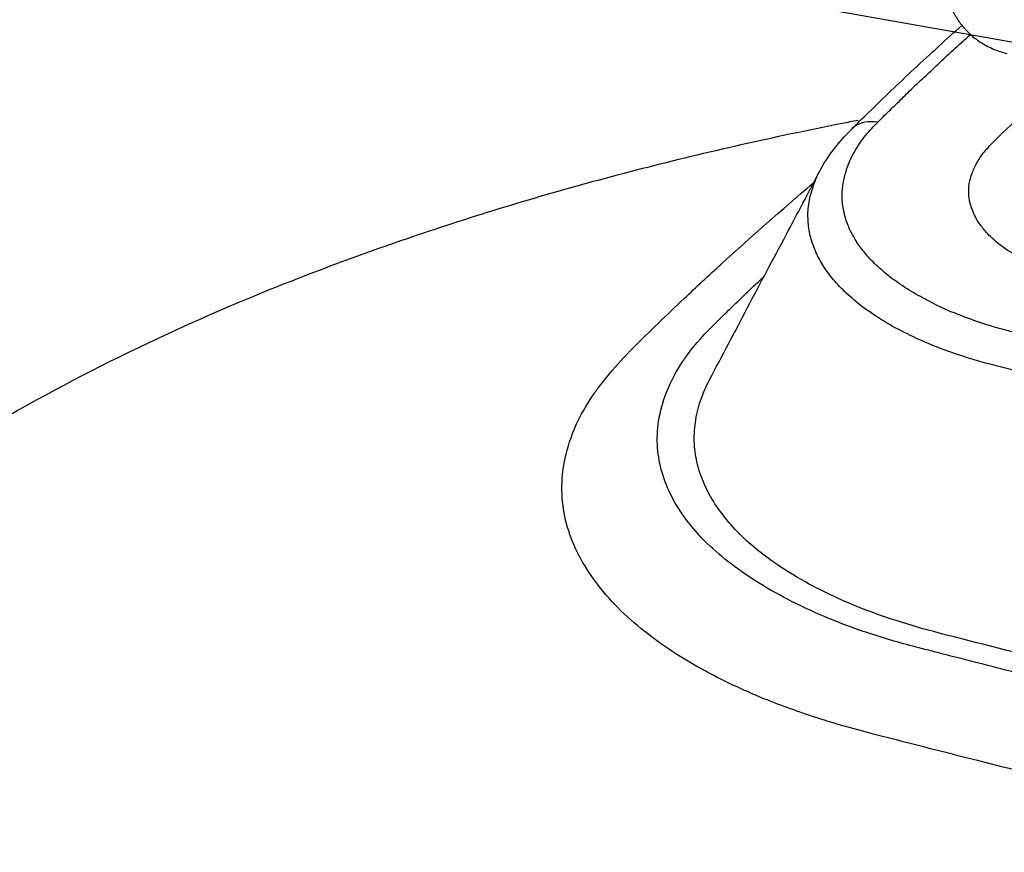
# Model space of a CAD drawing. Units: inches. Extents: x 644 to 840, y -166 to -9.
# Drawn here: x 673 to 677, y -131 to -128 of the extents above; entities that cross this region are included whole.
import ezdxf

# ---------------------------------------------------------------- set-up
doc = ezdxf.new("R2010")
doc.units = ezdxf.units.IN
doc.header["$MEASUREMENT"] = 0

msp = doc.modelspace()

# ---------------------------------------------------------------- linework, layer by layer
for points in [[(701.444, -132.3188), (668.8031, -126.5593)], [(676.4381, -128.542), (676.4368, -128.5427)], [(676.4381, -128.542), (676.4368, -128.5427)], [(676.4381, -128.542), (676.4368, -128.5427)], [(676.4381, -128.542), (676.4368, -128.5427)], [(676.4381, -128.542), (676.4368, -128.5427)], [(676.4381, -128.542), (676.4368, -128.5427)], [(676.4381, -128.542), (676.4368, -128.5427)], [(676.4381, -128.542), (676.4368, -128.5427)], [(676.4381, -128.542), (676.4368, -128.5427)], [(676.4381, -128.542), (676.4368, -128.5427)], [(676.4381, -128.542), (676.4368, -128.5427)], [(676.4381, -128.542), (676.4368, -128.5427)], [(676.4381, -128.542), (676.4368, -128.5427)], [(676.4381, -128.542), (676.4368, -128.5427)], [(676.4381, -128.542), (676.4368, -128.5427)], [(676.4381, -128.542), (676.4368, -128.5427)], [(676.4381, -128.542), (676.4368, -128.5427)], [(676.4381, -128.542), (676.4368, -128.5427)], [(676.4381, -128.542), (676.4368, -128.5427)], [(676.4381, -128.542), (676.4368, -128.5427)], [(676.4381, -128.542), (676.4368, -128.5427)], [(675.7078, -129.2334), (675.7085, -129.2331)], [(675.7078, -129.2334), (675.7085, -129.2331)], [(675.7078, -129.2334), (675.7085, -129.2331)], [(675.7078, -129.2334), (675.7085, -129.2331)], [(675.7078, -129.2334), (675.7085, -129.2331)], [(675.7078, -129.2334), (675.7085, -129.2331)], [(675.7078, -129.2334), (675.7085, -129.2331)], [(675.7078, -129.2334), (675.7085, -129.2331)], [(675.7078, -129.2334), (675.7085, -129.2331)], [(675.7078, -129.2334), (675.7085, -129.2331)], [(675.7078, -129.2334), (675.7085, -129.2331)], [(675.7078, -129.2334), (675.7085, -129.2331)], [(675.7078, -129.2334), (675.7085, -129.2331)], [(675.7078, -129.2334), (675.7085, -129.2331)], [(675.7078, -129.2334), (675.7085, -129.2331)], [(675.7078, -129.2334), (675.7085, -129.2331)], [(675.7078, -129.2334), (675.7085, -129.2331)], [(675.7078, -129.2334), (675.7085, -129.2331)], [(675.7078, -129.2334), (675.7085, -129.2331)], [(675.7078, -129.2334), (675.7085, -129.2331)], [(675.7078, -129.2334), (675.7085, -129.2331)], [(675.5769, -129.3839), (675.5755, -129.3843)], [(675.5769, -129.3839), (675.5755, -129.3843)], [(675.5769, -129.3839), (675.5755, -129.3843)], [(675.5769, -129.3839), (675.5755, -129.3843)], [(675.5769, -129.3839), (675.5755, -129.3843)], [(675.5769, -129.3839), (675.5755, -129.3843)], [(675.5769, -129.3839), (675.5755, -129.3843)], [(675.5769, -129.3839), (675.5755, -129.3843)], [(675.5769, -129.3839), (675.5755, -129.3843)], [(675.5769, -129.3839), (675.5755, -129.3843)], [(675.5769, -129.3839), (675.5755, -129.3843)], [(675.5769, -129.3839), (675.5755, -129.3843)], [(675.5769, -129.3839), (675.5755, -129.3843)], [(675.5769, -129.3839), (675.5755, -129.3843)], [(675.5769, -129.3839), (675.5755, -129.3843)], [(675.5769, -129.3839), (675.5755, -129.3843)], [(675.5769, -129.3839), (675.5755, -129.3843)], [(675.5769, -129.3839), (675.5755, -129.3843)], [(675.5769, -129.3839), (675.5755, -129.3843)], [(675.5769, -129.3839), (675.5755, -129.3843)], [(675.5769, -129.3839), (675.5755, -129.3843)]]:
    msp.add_lwpolyline(points)
for points, knots in [([(676.9494, -127.9026), (676.9549, -127.9156), (676.9611, -127.9284), (676.9694, -127.9405), (676.9763, -127.9529), (676.9845, -127.9646), (676.9935, -127.9753), (677.0031, -127.987), (677.0128, -127.998), (677.0245, -128.0083), (677.0369, -128.0193), (677.05, -128.0297), (677.0638, -128.0386), (677.0789, -128.0483), (677.0948, -128.0572), (677.112, -128.0645), (677.1306, -128.0724), (677.1492, -128.0786), (677.1685, -128.0831)], [0, 0, 0, 0, 1, 1, 1, 2, 2, 2, 3, 3, 3, 4, 4, 4, 5, 5, 5, 6, 6, 6, 6]), ([(676.8047, -128.1447), (676.8357, -128.1151), (676.8688, -128.0858), (676.9012, -128.0562), (676.9308, -128.0283), (676.9611, -128.0011), (676.9914, -127.9739)], [0, 0, 0, 0, 1, 1, 1, 2, 2, 2, 2]), ([(676.7999, -128.2178), (676.8171, -128.2019), (676.8336, -128.1854), (676.8509, -128.1699), (676.8695, -128.1523), (676.8881, -128.1351), (676.906, -128.1179), (676.9267, -128.0989), (676.9466, -128.0803), (676.9673, -128.0617), (676.9873, -128.0438), (677.0059, -128.0259), (677.0252, -128.0087)], [0, 0, 0, 0, 1, 1, 1, 2, 2, 2, 3, 3, 3, 4, 4, 4, 4]), ([(676.6641, -128.3511), (676.6779, -128.3366), (676.6924, -128.3225), (676.7075, -128.3077), (676.7227, -128.2932), (676.7379, -128.2788), (676.753, -128.2643), (676.7689, -128.2488), (676.784, -128.2329), (676.7999, -128.2178)], [0, 0, 0, 0, 1, 1, 1, 2, 2, 2, 3, 3, 3, 3]), ([(676.5553, -128.3501), (676.536, -128.3539), (676.516, -128.3573), (676.4974, -128.3618), (676.2356, -128.4138), (675.9758, -128.4727), (675.7174, -128.5396), (675.4694, -128.6036), (675.2241, -128.6746), (674.9802, -128.7545), (674.7494, -128.8296), (674.5206, -128.9127), (674.2946, -129.0036), (674.0824, -129.0897), (673.8736, -129.1831), (673.6683, -129.2854), (673.4781, -129.3805), (673.2907, -129.4825), (673.1088, -129.5941), (672.9421, -129.6971), (672.7788, -129.807), (672.6237, -129.9272)], [0, 0, 0, 0, 1, 1, 1, 2, 2, 2, 3, 3, 3, 4, 4, 4, 5, 5, 5, 6, 6, 6, 7, 7, 7, 7]), ([(677.1947, -129.1704), (677.1761, -129.1648), (677.1575, -129.16), (677.1375, -129.1549), (677.1182, -129.1493), (677.0982, -129.1431), (677.0775, -129.1369), (677.0569, -129.1297), (677.0362, -129.1225), (677.0148, -129.1145), (676.9935, -129.1066), (676.9714, -129.098), (676.9494, -129.0894), (676.9267, -129.0794), (676.9039, -129.0691), (676.8819, -129.058), (676.8591, -129.0463), (676.8357, -129.0339), (676.813, -129.0212), (676.7895, -129.0077), (676.7675, -128.9929), (676.7447, -128.9778), (676.7234, -128.9633), (676.702, -128.9478), (676.6834, -128.9306), (676.6655, -128.9161), (676.6497, -128.8999), (676.6338, -128.8834), (676.6214, -128.8693), (676.609, -128.8544), (676.598, -128.84), (676.587, -128.8265), (676.5787, -128.8124), (676.5704, -128.7972), (676.5615, -128.7828), (676.5546, -128.7683), (676.5484, -128.7532), (676.5415, -128.7366), (676.5367, -128.7201), (676.5332, -128.7032), (676.5284, -128.6849), (676.5263, -128.667), (676.5256, -128.6495), (676.525, -128.6312), (676.5256, -128.6129), (676.5284, -128.5954), (676.5305, -128.5792), (676.5339, -128.563), (676.5394, -128.5464), (676.5429, -128.5323), (676.5484, -128.5175), (676.5546, -128.5041), (676.5608, -128.491), (676.5663, -128.4782), (676.5732, -128.4665), (676.5801, -128.4545), (676.587, -128.4431), (676.5945, -128.4324), (676.6014, -128.4224), (676.6097, -128.4121), (676.6173, -128.4021), (676.6249, -128.3935), (676.6324, -128.3838), (676.6407, -128.3756), (676.6476, -128.367), (676.6566, -128.359), (676.6641, -128.3511)], [0, 0, 0, 0, 1, 1, 1, 2, 2, 2, 3, 3, 3, 4, 4, 4, 5, 5, 5, 6, 6, 6, 7, 7, 7, 8, 8, 8, 9, 9, 9, 10, 10, 10, 11, 11, 11, 12, 12, 12, 13, 13, 13, 14, 14, 14, 15, 15, 15, 16, 16, 16, 17, 17, 17, 18, 18, 18, 19, 19, 19, 20, 20, 20, 21, 21, 21, 22, 22, 22, 22]), ([(676.6641, -128.3511), (676.6476, -128.3484), (676.6311, -128.348), (676.6145, -128.3511), (676.5994, -128.3542), (676.5842, -128.3604), (676.5718, -128.3694), (676.5684, -128.3725), (676.5649, -128.3756), (676.5615, -128.379)], [0, 0, 0, 0, 1, 1, 1, 2, 2, 2, 3, 3, 3, 3]), ([(676.4368, -128.5427), (676.454, -128.5117), (676.4726, -128.4827), (676.4939, -128.4552), (676.5139, -128.4286), (676.5374, -128.4028), (676.5615, -128.379)], [0, 0, 0, 0, 1, 1, 1, 2, 2, 2, 2]), ([(677.019, -128.6288), (677.0183, -128.616), (677.019, -128.6029), (677.021, -128.5902), (677.0238, -128.5768), (677.0272, -128.563), (677.0321, -128.5506), (677.0362, -128.5361), (677.0424, -128.5234), (677.05, -128.5099), (677.0576, -128.4965), (677.0665, -128.4834), (677.0762, -128.4707), (677.0872, -128.4579), (677.0982, -128.4452), (677.1099, -128.4331)], [0, 0, 0, 0, 1, 1, 1, 2, 2, 2, 3, 3, 3, 4, 4, 4, 5, 5, 5, 5]), ([(676.0082, -129.3554), (676.0578, -129.261), (676.1074, -129.1676), (676.1563, -129.0735), (676.2059, -128.9788), (676.2569, -128.8844), (676.3072, -128.79), (676.3506, -128.7073), (676.394, -128.625), (676.4381, -128.542)], [0, 0, 0, 0, 1, 1, 1, 2, 2, 2, 3, 3, 3, 3]), ([(677.1251, -129.3002), (677.0769, -129.2882), (677.0293, -129.2744), (676.9825, -129.2589), (676.9425, -129.2455), (676.9032, -129.231), (676.8639, -129.2148), (676.7992, -129.1872), (676.7351, -129.1555), (676.6752, -129.1187), (676.6504, -129.1025), (676.6255, -129.0863), (676.6021, -129.0687), (676.5815, -129.0522), (676.5608, -129.0353), (676.5415, -129.017), (676.5243, -129.0012), (676.507, -128.9833), (676.4919, -128.9654), (676.4781, -128.9485), (676.4643, -128.9306), (676.4526, -128.912), (676.4409, -128.8944), (676.4312, -128.8765), (676.423, -128.8569), (676.4147, -128.8389), (676.4078, -128.82), (676.403, -128.8007), (676.3975, -128.7817), (676.394, -128.7614), (676.3933, -128.7414), (676.3913, -128.7215), (676.3913, -128.7004), (676.394, -128.6798), (676.3968, -128.6584), (676.4009, -128.6364), (676.4078, -128.615), (676.4147, -128.5919), (676.4237, -128.5695), (676.434, -128.5478), (676.4354, -128.5461), (676.4368, -128.5444), (676.4368, -128.5427)], [0, 0, 0, 0, 1, 1, 1, 2, 2, 2, 3, 3, 3, 4, 4, 4, 5, 5, 5, 6, 6, 6, 7, 7, 7, 8, 8, 8, 9, 9, 9, 10, 10, 10, 11, 11, 11, 12, 12, 12, 13, 13, 13, 14, 14, 14, 14]), ([(675.909, -129.0381), (675.9572, -128.9929), (676.0047, -128.9485), (676.053, -128.904), (676.1708, -128.7972), (676.2893, -128.6929), (676.4099, -128.5905)], [0, 0, 0, 0, 1, 1, 1, 2, 2, 2, 2]), ([(677.0417, -128.7132), (677.0396, -128.7097), (677.0376, -128.7063), (677.0369, -128.7035), (677.0321, -128.6915), (677.0272, -128.6791), (677.0245, -128.6663), (677.021, -128.6539), (677.019, -128.6412), (677.019, -128.6288)], [0, 0, 0, 0, 1, 1, 1, 2, 2, 2, 3, 3, 3, 3]), ([(677.4593, -128.9716), (677.4117, -128.9595), (677.3656, -128.945), (677.3201, -128.9271), (677.2801, -128.9113), (677.2402, -128.8923), (677.2029, -128.8706), (677.1726, -128.8527), (677.143, -128.8324), (677.1161, -128.8086), (677.1044, -128.7979), (677.0927, -128.7866), (677.0831, -128.7749), (677.0734, -128.7638), (677.0645, -128.7521), (677.0569, -128.7401), (677.05, -128.7314), (677.0459, -128.7218), (677.0417, -128.7132)], [0, 0, 0, 0, 1, 1, 1, 2, 2, 2, 3, 3, 3, 4, 4, 4, 5, 5, 5, 6, 6, 6, 6]), ([(676.0158, -129.1497), (676.0323, -129.1325), (676.0502, -129.1152), (676.0681, -129.098), (676.0867, -129.0794), (676.1067, -129.0608), (676.126, -129.0422), (676.1474, -129.0215), (676.168, -129.0015), (676.1894, -128.9819), (676.1997, -128.9712), (676.2108, -128.9609), (676.2211, -128.9509)], [0, 0, 0, 0, 1, 1, 1, 2, 2, 2, 3, 3, 3, 4, 4, 4, 4]), ([(675.5755, -129.385), (675.59, -129.3667), (675.6044, -129.3488), (675.6182, -129.3316), (675.6471, -129.2971), (675.6761, -129.2647), (675.7085, -129.2331)], [0, 0, 0, 0, 1, 1, 1, 2, 2, 2, 2]), ([(676.8261, -130.3999), (676.7599, -130.383), (676.6945, -130.3641), (676.629, -130.3427), (676.5711, -130.3231), (676.5139, -130.3021), (676.4588, -130.279), (676.4092, -130.258), (676.3603, -130.2352), (676.3127, -130.2104), (676.27, -130.188), (676.2273, -130.1639), (676.1866, -130.1381), (676.1501, -130.1147), (676.1143, -130.0895), (676.0798, -130.0626), (676.0488, -130.0382), (676.0185, -130.0113), (675.9896, -129.9834), (675.9641, -129.9565), (675.9393, -129.9279), (675.9165, -129.8986), (675.8966, -129.8701), (675.8766, -129.8408), (675.8607, -129.8098), (675.8456, -129.7794), (675.8332, -129.7488), (675.8235, -129.7164), (675.8146, -129.6851), (675.8084, -129.653), (675.8056, -129.6199), (675.8035, -129.5851), (675.8042, -129.5503), (675.8098, -129.5166), (675.816, -129.478), (675.8263, -129.4401), (675.8401, -129.4046), (675.8573, -129.3612), (675.8793, -129.3209), (675.9041, -129.2823), (675.9069, -129.2799), (675.909, -129.2768), (675.9103, -129.2737)], [0, 0, 0, 0, 1, 1, 1, 2, 2, 2, 3, 3, 3, 4, 4, 4, 5, 5, 5, 6, 6, 6, 7, 7, 7, 8, 8, 8, 9, 9, 9, 10, 10, 10, 11, 11, 11, 12, 12, 12, 13, 13, 13, 14, 14, 14, 14]), ([(686.123, -131.2415), (685.8198, -131.1871), (685.516, -131.1327), (685.2121, -131.0769), (684.8414, -131.0083), (684.4714, -130.9384), (684.1014, -130.8667), (683.6852, -130.7861), (683.2691, -130.7031), (682.8536, -130.618), (682.4154, -130.5291), (681.9778, -130.4368), (681.541, -130.3431), (681.1083, -130.2494), (680.6756, -130.1539), (680.2436, -130.0554), (679.8391, -129.9638), (679.4361, -129.8694), (679.033, -129.7736), (678.6809, -129.6895), (678.3281, -129.6041), (677.976, -129.5159), (677.6922, -129.4453), (677.4083, -129.3733), (677.1251, -129.3002)], [0, 0, 0, 0, 1, 1, 1, 2, 2, 2, 3, 3, 3, 4, 4, 4, 5, 5, 5, 6, 6, 6, 7, 7, 7, 8, 8, 8, 8]), ([(676.9032, -130.342), (676.8474, -130.3276), (676.7909, -130.3114), (676.7358, -130.2935), (676.6855, -130.2773), (676.6352, -130.2593), (676.5863, -130.2397), (676.5415, -130.2215), (676.4967, -130.2015), (676.454, -130.1801), (676.4133, -130.1605), (676.3754, -130.1395), (676.3369, -130.1164), (676.3031, -130.0961), (676.2693, -130.0747), (676.2369, -130.0506), (676.208, -130.0292), (676.1804, -130.0065), (676.1529, -129.982), (676.1288, -129.9596), (676.1053, -129.9362), (676.084, -129.911), (676.0647, -129.8876), (676.0461, -129.8632), (676.0289, -129.8377), (676.0137, -129.8132), (675.9999, -129.7884), (675.9882, -129.7626), (675.9772, -129.7367), (675.9675, -129.7112), (675.9613, -129.6844), (675.9551, -129.6582), (675.9503, -129.631), (675.9496, -129.6044), (675.9476, -129.5769), (675.9496, -129.5486), (675.9531, -129.5214), (675.9572, -129.4925), (675.9641, -129.4642), (675.973, -129.4367), (675.9827, -129.4084), (675.9944, -129.3812), (676.0082, -129.3554)], [0, 0, 0, 0, 1, 1, 1, 2, 2, 2, 3, 3, 3, 4, 4, 4, 5, 5, 5, 6, 6, 6, 7, 7, 7, 8, 8, 8, 9, 9, 9, 10, 10, 10, 11, 11, 11, 12, 12, 12, 13, 13, 13, 14, 14, 14, 14]), ([(675.9855, -130.4864), (675.9496, -130.4671), (675.9152, -130.4464), (675.8814, -130.4251), (675.8373, -130.3972), (675.796, -130.3679), (675.756, -130.3358), (675.7181, -130.3069), (675.6837, -130.2759), (675.6506, -130.2425), (675.6196, -130.2111), (675.59, -130.1777), (675.5645, -130.1426), (675.5403, -130.1098), (675.5176, -130.075), (675.499, -130.0385), (675.4804, -130.0041), (675.4666, -129.9675), (675.4549, -129.93), (675.4439, -129.8928), (675.437, -129.8549), (675.4342, -129.8163), (675.4315, -129.7757), (675.4335, -129.7357), (675.4384, -129.6957), (675.4459, -129.6503), (675.4584, -129.6065), (675.4742, -129.5648), (675.4942, -129.5135), (675.5197, -129.4659), (675.55, -129.4208), (675.5576, -129.4084), (675.5679, -129.3964), (675.5755, -129.3843)], [0, 0, 0, 0, 1, 1, 1, 2, 2, 2, 3, 3, 3, 4, 4, 4, 5, 5, 5, 6, 6, 6, 7, 7, 7, 8, 8, 8, 9, 9, 9, 10, 10, 10, 11, 11, 11, 11]), ([(685.959, -132.2947), (685.6234, -132.2358), (685.2886, -132.1752), (684.9544, -132.1132), (684.572, -132.0425), (684.1896, -131.9698), (683.8093, -131.8954), (683.4027, -131.8165), (682.9969, -131.7356), (682.5918, -131.6529), (682.1763, -131.5678), (681.7615, -131.4799), (681.3481, -131.3911), (680.9361, -131.3025), (680.5268, -131.2116), (680.1161, -131.1186), (679.7227, -131.0297), (679.3279, -130.9377), (678.9351, -130.8443), (678.5713, -130.7579), (678.2068, -130.6697), (677.8444, -130.5794), (677.5302, -130.5019), (677.2167, -130.4223), (676.9032, -130.342)], [0, 0, 0, 0, 1, 1, 1, 2, 2, 2, 3, 3, 3, 4, 4, 4, 5, 5, 5, 6, 6, 6, 7, 7, 7, 8, 8, 8, 8]), ([(685.8984, -132.3567), (685.7785, -132.3354), (685.6586, -132.314), (685.538, -132.2923), (685.4037, -132.2682), (685.2693, -132.2437), (685.1349, -132.2193), (684.984, -132.1917), (684.8345, -132.1641), (684.685, -132.1359), (684.5196, -132.1052), (684.3536, -132.0735), (684.1889, -132.0425), (684.0084, -132.0081), (683.8286, -131.9733), (683.6487, -131.9378), (683.4544, -131.8999), (683.2594, -131.8617), (683.0665, -131.8224), (682.8557, -131.7807), (682.6469, -131.738), (682.4367, -131.6953), (682.2107, -131.6484), (681.9834, -131.6012), (681.7574, -131.5537), (681.5114, -131.5016), (681.2668, -131.4489), (681.0215, -131.3955), (680.7721, -131.3411), (680.5226, -131.2856), (680.2732, -131.2295), (680.0452, -131.1782), (679.8171, -131.1265), (679.5897, -131.0741), (679.3871, -131.0273), (679.1839, -130.9797), (678.9806, -130.9322), (678.8008, -130.8895), (678.6223, -130.846), (678.4418, -130.8033), (678.2826, -130.7647), (678.1235, -130.7255), (677.965, -130.6862), (677.8231, -130.6514), (677.6811, -130.6163), (677.5399, -130.5811), (677.4138, -130.5494), (677.2884, -130.5174), (677.1616, -130.486), (677.07, -130.4623), (676.9769, -130.4388), (676.8846, -130.4151)], [0, 0, 0, 0, 1, 1, 1, 2, 2, 2, 3, 3, 3, 4, 4, 4, 5, 5, 5, 6, 6, 6, 7, 7, 7, 8, 8, 8, 9, 9, 9, 10, 10, 10, 11, 11, 11, 12, 12, 12, 13, 13, 13, 14, 14, 14, 15, 15, 15, 16, 16, 16, 17, 17, 17, 17]), ([(676.6297, -130.7313), (676.5525, -130.7107), (676.4753, -130.6886), (676.3996, -130.6635), (676.332, -130.6407), (676.2652, -130.6163), (676.199, -130.589), (676.1412, -130.5646), (676.084, -130.5381), (676.0282, -130.5091)], [0, 0, 0, 0, 1, 1, 1, 2, 2, 2, 3, 3, 3, 3]), ([(680.9857, -131.7621), (680.1947, -131.5902), (679.4064, -131.411), (678.6196, -131.2236), (678.2578, -131.1372), (677.8975, -131.0497), (677.5364, -130.9601), (677.3766, -130.9205), (677.2167, -130.8805), (677.0576, -130.8402), (676.9149, -130.8044), (676.7723, -130.7678), (676.6297, -130.7313)], [0, 0, 0, 0, 1, 1, 1, 2, 2, 2, 3, 3, 3, 4, 4, 4, 4]), ([(674.03, -135.499), (673.8839, -135.4614), (673.7386, -135.4208), (673.5952, -135.377), (673.4402, -135.3298), (673.2873, -135.2795), (673.135, -135.2244), (672.9772, -135.1679), (672.8208, -135.1066), (672.6678, -135.0398), (672.5121, -134.9726), (672.3591, -134.9002), (672.2096, -134.821), (672.0629, -134.7442), (671.9195, -134.6605), (671.7817, -134.5699), (671.6481, -134.4827), (671.5185, -134.3897), (671.3952, -134.2887), (671.2788, -134.1936), (671.1678, -134.0927), (671.0645, -133.9832), (670.9694, -133.8822), (670.8805, -133.7744), (670.8033, -133.6586), (670.731, -133.5511), (670.6697, -133.4378), (670.6194, -133.3193), (670.5732, -133.2077), (670.5374, -133.0909), (670.5146, -132.9724), (670.4933, -132.859), (670.4823, -132.7429), (670.485, -132.6272), (670.4878, -132.5135), (670.5009, -132.3998), (670.527, -132.2895), (670.5525, -132.1796), (670.5891, -132.0722), (670.6352, -131.9688), (670.6807, -131.8651), (670.7351, -131.7652), (670.7958, -131.6694), (670.915, -131.4834), (671.0583, -131.3118), (671.2154, -131.1561)], [0, 0, 0, 0, 1, 1, 1, 2, 2, 2, 3, 3, 3, 4, 4, 4, 5, 5, 5, 6, 6, 6, 7, 7, 7, 8, 8, 8, 9, 9, 9, 10, 10, 10, 11, 11, 11, 12, 12, 12, 13, 13, 13, 14, 14, 14, 15, 15, 15, 15])]:
    msp.add_open_spline(points, degree=3, knots=knots)
for points in [[(676.6283, -128.3132), (676.6862, -128.2567), (676.7447, -128.2002), (676.8047, -128.1447)], [(677.1099, -128.4331), (677.2112, -128.3325), (677.3146, -128.2336), (677.4207, -128.1375)], [(676.5615, -128.379), (676.5835, -128.357), (676.6049, -128.3356), (676.6283, -128.3132)], [(676.5883, -128.3439), (676.5766, -128.3456), (676.5663, -128.348), (676.5553, -128.3501)], [(675.7078, -129.2334), (675.7732, -129.1676), (675.8414, -129.1021), (675.909, -129.0381)], [(675.9103, -129.2737), (675.942, -129.2289), (675.9772, -129.1879), (676.0158, -129.1497)], [(676.8846, -130.4151), (676.8653, -130.4099), (676.8453, -130.4047), (676.8261, -130.3999)], [(676.0282, -130.5091), (676.0137, -130.5019), (675.9999, -130.4943), (675.9855, -130.4864)]]:
    msp.add_open_spline(points, degree=3)

doc.saveas('drawing.dxf')
